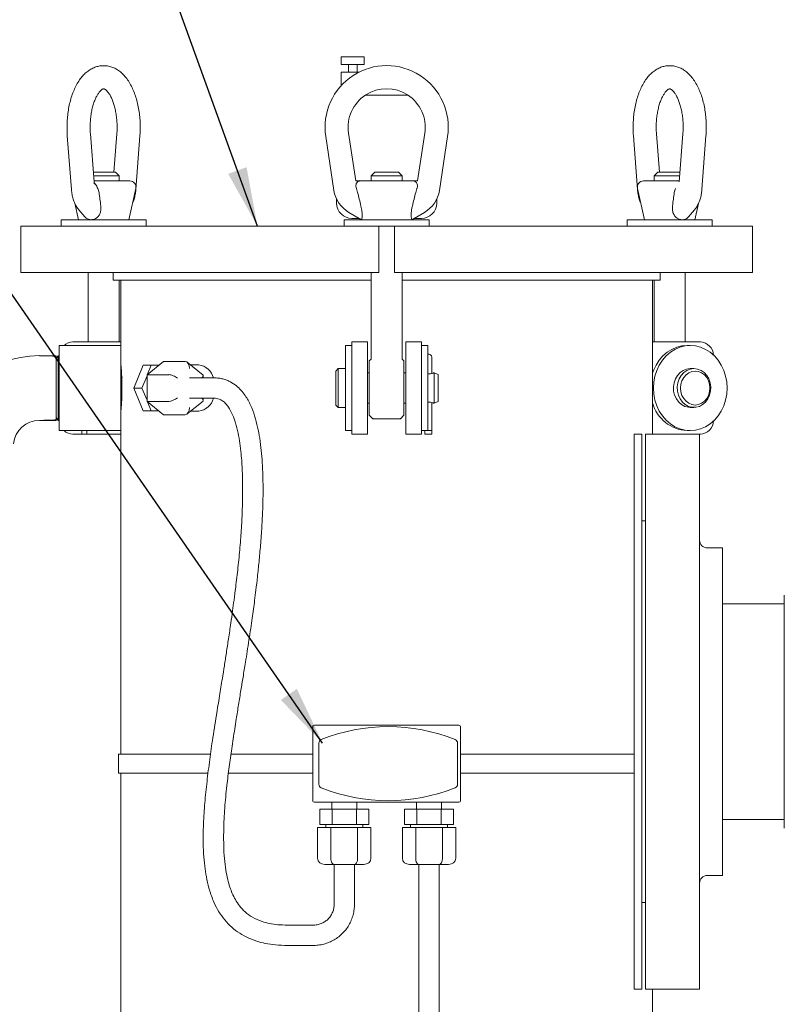
# Model space of a CAD drawing. Units: inches. Extents: x 0.1 to 22.1, y 0.1 to 17.1.
# Drawn here: x 4.8 to 6.3, y 2.9 to 4.9 of the extents above; entities that cross this region are included whole.
import ezdxf

# ---------------------------------------------------------------- set-up
doc = ezdxf.new("R2010")
doc.units = ezdxf.units.IN
doc.header["$MEASUREMENT"] = 0
doc.layers.add('7', color=7, linetype='Continuous', lineweight=15)
doc.styles.add('SLDTEXTSTYLE0', font='TXT', dxfattribs={"width": 0.75})
doc.dimstyles.new('SLDDIMSTYLE0', dxfattribs={"dimtxt": 0.12, "dimasz": 0.12, "dimexe": 0, "dimexo": 0.0625, "dimgap": 0.03, "dimtad": 0, "dimtih": 1, "dimtoh": 1, "dimlfac": 8, "dimrnd": 1e-09, "dimzin": 12, "dimdsep": 46, "dimlunit": 5, "dimtxsty": 'SLDTEXTSTYLE0', "dimsah": 1, "dimcen": 0.09, "dimadec": 0, "dimazin": 0, "dimtfac": 1, "dimtofl": 0, "dimtmove": 0, "dimatfit": 3, "dimfxl": 0, "dimfrac": 2, "dimtolj": 1, "dimtzin": 12, "dimarcsym": 0})
doc.dimstyles.new('SLDDIMSTYLE1', dxfattribs={"dimtxt": 0, "dimasz": 0.12, "dimexe": 0, "dimexo": 0.0625, "dimgap": 0, "dimtad": 0, "dimtih": 1, "dimtoh": 1, "dimdec": 0, "dimrnd": 1e-09, "dimzin": 0, "dimdsep": 46, "dimtxsty": 'Standard', "dimsah": 1, "dimcen": 0.09, "dimadec": 0, "dimazin": 0, "dimtfac": 0.12, "dimtdec": 0, "dimtofl": 0, "dimtmove": 0, "dimatfit": 3, "dimfxl": 0, "dimfrac": 2, "dimtolj": 1, "dimtzin": 0, "dimarcsym": 0})

# ---------------------------------------------------------------- blocks, each defined once
blk = doc.blocks.new('*D7')
at = {"layer": '7'}
for p, q in [((6.9284, 9.2217), (3.1626, 9.2217)), ((3.2876, 9.2217), (3.2876, 5.2684)), ((3.175, 5.2541), (3.175, 5.0923)), ((3.175, 5.2541), (3.1994, 5.2541)), ((3.627, 5.2541), (3.6026, 5.2541)), ((3.627, 5.2541), (3.627, 5.0923)), ((3.175, 5.0923), (3.1994, 5.0923)), ((3.627, 5.0923), (3.6026, 5.0923)), ((3.2876, 1.4717), (3.2876, 5.078)), ((4.3721, 1.4717), (3.1626, 1.4717))]:
    blk.add_line(p, q, dxfattribs=at)
for points in [[(3.2876, 9.2217), (3.2676, 9.1017), (3.3076, 9.1017)], [(3.2876, 1.4717), (3.3076, 1.5917), (3.2676, 1.5917)]]:
    blk.add_solid(points, dxfattribs=at)
at = {"layer": '7', "char_height": 0.12, "attachment_point": 1, "style": 'SLDTEXTSTYLE0'}
for s, insert in [('62"', (2.8996, 5.2327)), ('1575', (3.2237, 5.2327))]:
    blk.add_mtext(s, dxfattribs=dict(at, insert=insert))

msp = doc.modelspace()

# ---------------------------------------------------------------- linework, layer by layer
at = {"color": 7, "linetype": 'Continuous', "lineweight": 15}
for p, q in [((5.4393, 4.7842), (5.4393, 4.7686)), ((5.4393, 4.7842), (5.4627, 4.7842)), ((5.4627, 4.7842), (5.4862, 4.7842)), ((5.4862, 4.7686), (5.4862, 4.7842)), ((5.4393, 4.7686), (5.4627, 4.7686)), ((5.4393, 4.7529), (5.4393, 4.7255)), ((5.4393, 4.7529), (5.4627, 4.7529)), ((5.4539, 4.7686), (5.4539, 4.7529)), ((5.4627, 4.7686), (5.4862, 4.7686)), ((5.4627, 4.7529), (5.4757, 4.7529)), ((5.4716, 4.7529), (5.4716, 4.7686)), ((5.4881, 4.7061), (5.5748, 4.7061)), ((4.884, 4.624), (4.8923, 4.5149)), ((4.9382, 4.5306), (4.9308, 4.6276)), ((4.9845, 4.6276), (4.9785, 4.5498)), ((5.0229, 4.5149), (5.0312, 4.624)), ((5.4245, 4.5131), (5.4079, 4.6223)), ((5.4543, 4.6293), (5.469, 4.5323)), ((5.594, 4.5323), (5.6087, 4.6293)), ((5.6551, 4.6223), (5.6385, 4.5131)), ((6.0318, 4.624), (6.0401, 4.5149)), ((6.0844, 4.5498), (6.0785, 4.6276)), ((6.1322, 4.6276), (6.1248, 4.5306)), ((6.1706, 4.5149), (6.1789, 4.624)), ((4.9367, 4.5498), (4.9457, 4.5498)), ((4.9889, 4.5423), (4.9373, 4.5423)), ((4.938, 4.5323), (5.0107, 4.5323)), ((4.9457, 4.5498), (4.9814, 4.5498)), ((4.9889, 4.5423), (4.9814, 4.5498)), ((4.9889, 4.5323), (4.9889, 4.5423)), ((5.469, 4.5323), (5.4784, 4.5323)), ((5.4784, 4.5323), (5.5846, 4.5323)), ((5.5077, 4.5498), (5.5002, 4.5423)), ((5.5002, 4.5423), (5.5002, 4.5323)), ((5.5627, 4.5423), (5.5002, 4.5423)), ((5.5077, 4.5498), (5.5552, 4.5498)), ((5.5627, 4.5423), (5.5552, 4.5498)), ((5.5627, 4.5323), (5.5627, 4.5423)), ((5.5846, 4.5323), (5.594, 4.5323)), ((6.0523, 4.5323), (6.125, 4.5323)), ((6.0816, 4.5498), (6.0741, 4.5423)), ((6.0741, 4.5423), (6.0741, 4.5323)), ((6.1257, 4.5423), (6.0741, 4.5423)), ((6.0816, 4.5498), (6.1263, 4.5498)), ((4.9485, 4.5089), (4.9459, 4.517)), ((5.0084, 4.4536), (5.0229, 4.517)), ((5.4726, 4.5089), (5.47, 4.517)), ((5.5929, 4.517), (5.5904, 4.5089)), ((6.0401, 4.517), (6.0546, 4.4536)), ((6.1171, 4.517), (6.1145, 4.5089)), ((5.4299, 4.4955), (5.4299, 4.4873)), ((5.6331, 4.4873), (5.6331, 4.4955)), ((4.8992, 4.487), (4.9068, 4.4536)), ((4.9075, 4.4734), (4.9194, 4.4597)), ((6.1436, 4.4597), (6.1554, 4.4734)), ((6.1561, 4.4536), (6.1637, 4.4867)), ((4.8714, 4.4536), (4.8714, 4.4404)), ((4.9145, 4.4536), (4.8714, 4.4536)), ((5.0438, 4.4536), (4.9145, 4.4536)), ((5.0438, 4.4404), (5.0438, 4.4536)), ((5.4453, 4.4536), (5.4453, 4.4404)), ((5.6177, 4.4536), (5.4453, 4.4536)), ((5.4807, 4.4536), (5.455, 4.4684)), ((5.4764, 4.4561), (5.4612, 4.4561)), ((5.6079, 4.4684), (5.5823, 4.4536)), ((5.6018, 4.4561), (5.5866, 4.4561)), ((5.6177, 4.4404), (5.6177, 4.4536)), ((6.0192, 4.4536), (6.0192, 4.4404)), ((6.1915, 4.4536), (6.0192, 4.4536)), ((6.1915, 4.4404), (6.1915, 4.4536)), ((4.7898, 4.4404), (4.7898, 4.3467)), ((4.7898, 4.4404), (4.821, 4.4404)), ((4.821, 4.4404), (4.924, 4.4404)), ((4.924, 4.4404), (5.186, 4.4404)), ((5.186, 4.4404), (5.3147, 4.4404)), ((5.3147, 4.4404), (5.3894, 4.4404)), ((5.3894, 4.4404), (5.5159, 4.4404)), ((5.5159, 4.4404), (5.5159, 4.3467)), ((5.5471, 4.4404), (5.5159, 4.4404)), ((5.5471, 4.4404), (5.6735, 4.4404)), ((5.5471, 4.4404), (5.5471, 4.3467)), ((5.6735, 4.4404), (5.7482, 4.4404)), ((5.7482, 4.4404), (5.8769, 4.4404)), ((5.8769, 4.4404), (6.139, 4.4404)), ((6.139, 4.4404), (6.242, 4.4404)), ((6.242, 4.4404), (6.2732, 4.4404)), ((6.2732, 4.3467), (6.2732, 4.4404)), ((4.7898, 4.3467), (4.821, 4.3467)), ((4.821, 4.3467), (4.924, 4.3467)), ((4.924, 4.3467), (5.186, 4.3467)), ((4.9264, 4.3467), (4.9264, 4.2061)), ((4.9768, 4.3467), (4.9768, 4.3311)), ((5.186, 4.3467), (5.3147, 4.3467)), ((5.3147, 4.3467), (5.3894, 4.3467)), ((5.3894, 4.3467), (5.5159, 4.3467)), ((5.5002, 4.3467), (5.5002, 4.1718)), ((5.5471, 4.3467), (5.6735, 4.3467)), ((5.5627, 4.1718), (5.5627, 4.3467)), ((5.6735, 4.3467), (5.7482, 4.3467)), ((5.7482, 4.3467), (5.8769, 4.3467)), ((5.8769, 4.3467), (6.139, 4.3467)), ((6.0862, 4.3311), (6.0862, 4.3467)), ((6.1366, 4.2061), (6.1366, 4.3467)), ((6.139, 4.3467), (6.242, 4.3467)), ((6.242, 4.3467), (6.2732, 4.3467)), ((4.9768, 4.3311), (5.5002, 4.3311)), ((4.9889, 4.2061), (4.9889, 4.3311)), ((4.9924, 4.3311), (4.9924, 4.1983)), ((5.5627, 4.3311), (6.0862, 4.3311)), ((6.0706, 4.0186), (6.0706, 4.3311)), ((6.0741, 4.3311), (6.0741, 4.2061)), ((4.9924, 4.1983), (4.8674, 4.1983)), ((4.8674, 4.1123), (4.8674, 4.1983)), ((4.8954, 4.2061), (4.9924, 4.2061)), ((4.9225, 4.1985), (4.9159, 4.1985)), ((4.9225, 4.1985), (4.9281, 4.1983)), ((4.9924, 4.1123), (4.9924, 4.1983)), ((5.4612, 4.1985), (5.4481, 4.1985)), ((5.4481, 4.1123), (5.4481, 4.1985)), ((5.4612, 4.2061), (5.4924, 4.2061)), ((5.4612, 4.1748), (5.4612, 4.2061)), ((5.4924, 4.1748), (5.4924, 4.2061)), ((5.5706, 4.2061), (5.6018, 4.2061)), ((5.5706, 4.1748), (5.5706, 4.2061)), ((5.6018, 4.1748), (5.6018, 4.2061)), ((5.6149, 4.1985), (5.6018, 4.1985)), ((5.6149, 4.1123), (5.6149, 4.1985)), ((6.1676, 4.2061), (6.0706, 4.2061)), ((6.1471, 4.1985), (6.1405, 4.1985)), ((4.8653, 4.1779), (4.8617, 4.1717)), ((4.8661, 4.1779), (4.8653, 4.1779)), ((4.8653, 4.1779), (4.8653, 4.0467)), ((4.8674, 4.1757), (4.8661, 4.1779)), ((4.8661, 4.1779), (4.8661, 4.0467)), ((5.4612, 4.1717), (5.4612, 4.1748)), ((5.4924, 4.0498), (5.4924, 4.1748)), ((5.5706, 4.0498), (5.5706, 4.1748)), ((5.6018, 4.1717), (5.6018, 4.1748)), ((5.6229, 4.1617), (5.6229, 4.1748)), ((5.0375, 4.1586), (5.0186, 4.1123)), ((5.0375, 4.1586), (5.0543, 4.1586)), ((5.0787, 4.1664), (5.0456, 4.1394)), ((5.0543, 4.1586), (5.0469, 4.1405)), ((5.0691, 4.1586), (5.0543, 4.1586)), ((5.1229, 4.1664), (5.0787, 4.1664)), ((5.1591, 4.1386), (5.1269, 4.1649)), ((5.1503, 4.1592), (5.1339, 4.1592)), ((5.4612, 4.1123), (5.4612, 4.1717)), ((5.4999, 4.1709), (5.4963, 4.1673)), ((5.4963, 4.0573), (5.4963, 4.1673)), ((5.5666, 4.1673), (5.5631, 4.1709)), ((5.5666, 4.1673), (5.5666, 4.0573)), ((5.6018, 4.1123), (5.6018, 4.1717)), ((5.6229, 4.1571), (5.6229, 4.1617)), ((5.6229, 4.1484), (5.6229, 4.1571)), ((5.0456, 4.1372), (5.0354, 4.1123)), ((5.0456, 4.1394), (5.0456, 4.0853)), ((5.0898, 4.1394), (5.0456, 4.1394)), ((5.181, 4.1329), (5.1318, 4.1329)), ((5.1597, 4.1329), (5.1597, 4.1373)), ((5.4331, 4.1517), (5.4281, 4.1467)), ((5.4281, 4.0779), (5.4281, 4.1467)), ((5.4481, 4.1517), (5.4331, 4.1517)), ((5.4331, 4.0729), (5.4331, 4.1517)), ((5.4963, 4.1433), (5.4924, 4.1433)), ((5.5706, 4.1433), (5.5666, 4.1433)), ((5.6229, 4.1484), (5.6229, 4.1419)), ((5.6356, 4.1398), (5.6277, 4.1433)), ((5.6277, 4.0813), (5.6277, 4.1433)), ((5.6356, 4.0848), (5.6356, 4.1398)), ((6.1546, 4.1517), (6.1471, 4.1517)), ((4.8674, 4.0264), (4.8674, 4.1123)), ((4.9924, 4.0264), (4.9924, 4.1123)), ((5.0186, 4.1123), (5.0375, 4.0661)), ((5.0186, 4.1123), (5.0354, 4.1123)), ((5.0354, 4.1123), (5.0456, 4.0875)), ((5.4481, 4.0261), (5.4481, 4.1123)), ((5.4612, 4.053), (5.4612, 4.1123)), ((5.6018, 4.053), (5.6018, 4.1123)), ((5.6149, 4.0264), (5.6149, 4.1123)), ((5.0456, 4.0853), (5.0787, 4.0582)), ((5.0898, 4.0853), (5.0456, 4.0853)), ((5.0469, 4.0841), (5.0543, 4.0661)), ((5.1269, 4.0597), (5.1591, 4.086)), ((5.1318, 4.0917), (5.181, 4.0917)), ((5.1597, 4.0874), (5.1597, 4.0917)), ((5.4281, 4.0779), (5.4331, 4.0729)), ((5.4331, 4.0729), (5.4481, 4.0729)), ((5.4924, 4.0813), (5.4963, 4.0813)), ((5.5666, 4.0813), (5.5706, 4.0813)), ((5.6229, 4.0828), (5.6229, 4.0261)), ((5.6277, 4.0813), (5.6356, 4.0848)), ((6.1471, 4.0729), (6.1546, 4.0729)), ((4.8617, 4.0529), (4.8653, 4.0467)), ((5.0375, 4.0661), (5.0543, 4.0661)), ((5.0543, 4.0661), (5.0691, 4.0661)), ((5.1229, 4.0582), (5.0787, 4.0582)), ((5.1339, 4.0654), (5.1503, 4.0654)), ((5.4612, 4.0498), (5.4612, 4.053)), ((5.4963, 4.0573), (5.5035, 4.0502)), ((5.5595, 4.0502), (5.5666, 4.0573)), ((5.6018, 4.0498), (5.6018, 4.053)), ((4.8653, 4.0467), (4.8661, 4.0467)), ((4.8661, 4.0467), (4.8674, 4.049)), ((5.4612, 4.0186), (5.4612, 4.0498)), ((5.4924, 4.0186), (5.4924, 4.0498)), ((5.5044, 4.0498), (5.5586, 4.0498)), ((5.5706, 4.0186), (5.5706, 4.0498)), ((5.6018, 4.0186), (5.6018, 4.0498)), ((4.8674, 4.0264), (4.9924, 4.0264)), ((4.9135, 4.0186), (4.8954, 4.0186)), ((4.9085, 4.0264), (4.9085, 4.0261)), ((4.9114, 4.0261), (4.9085, 4.0261)), ((4.9114, 4.0264), (4.9114, 4.0261)), ((4.9135, 4.0261), (4.9114, 4.0261)), ((4.9135, 4.0264), (4.9135, 4.0186)), ((4.9135, 4.0186), (4.9233, 4.0186)), ((4.9233, 4.0186), (4.9233, 4.0264)), ((4.9281, 4.0264), (4.9233, 4.0261)), ((4.9924, 4.0186), (4.9233, 4.0186)), ((4.9924, 4.0264), (4.9924, 3.3701)), ((5.4481, 4.0261), (5.4612, 4.0261)), ((5.4612, 4.0186), (5.4924, 4.0186)), ((5.5706, 4.0186), (5.6018, 4.0186)), ((5.6018, 4.0261), (5.6092, 4.0261)), ((5.6092, 4.0261), (5.6092, 4.0261)), ((5.6229, 4.0261), (5.6092, 4.0261)), ((5.6092, 4.0261), (5.6092, 4.0186)), ((5.6092, 4.0186), (5.6229, 4.0186)), ((5.6229, 4.0261), (5.6229, 4.0186)), ((6.0487, 4.0186), (6.0331, 4.0186)), ((6.0331, 3.4561), (6.0331, 4.0186)), ((6.0487, 3.4561), (6.0487, 4.0186)), ((6.1659, 4.0186), (6.0565, 4.0186)), ((6.0565, 3.4561), (6.0565, 4.0186)), ((6.1405, 4.0261), (6.1471, 4.0261)), ((6.1659, 4.0186), (6.1676, 4.0186)), ((6.1659, 3.4561), (6.1659, 4.0186)), ((6.0565, 3.8428), (6.0487, 3.8428)), ((6.2127, 3.7881), (6.1815, 3.7881)), ((6.2127, 3.7881), (6.2127, 3.124)), ((6.3377, 3.6748), (6.2127, 3.6748)), ((6.3377, 3.4561), (6.3377, 3.692)), ((6.0331, 2.8936), (6.0331, 3.4561)), ((6.0487, 2.8936), (6.0487, 3.4561)), ((6.0565, 2.8936), (6.0565, 3.4561)), ((6.1659, 2.8936), (6.1659, 3.4561)), ((6.3377, 3.2201), (6.3377, 3.4561)), ((5.3815, 3.2762), (5.3815, 3.425)), ((5.3852, 3.4287), (5.6777, 3.4287)), ((5.6815, 3.425), (5.6815, 3.2762)), ((5.394, 3.3088), (5.394, 3.3924)), ((5.6752, 3.3924), (5.6752, 3.3088)), ((4.9877, 3.3701), (4.9877, 3.3311)), ((4.9877, 3.3701), (5.1739, 3.3701)), ((5.2157, 3.3701), (5.3815, 3.3701)), ((5.6815, 3.3701), (6.0331, 3.3701)), ((4.9877, 3.3311), (5.169, 3.3311)), ((4.9924, 3.3311), (4.9924, 2.1983)), ((5.2105, 3.3311), (5.3815, 3.3311)), ((5.6815, 3.3311), (6.0331, 3.3311)), ((5.6777, 3.2725), (5.3852, 3.2725)), ((5.3959, 3.2275), (5.3959, 3.2587)), ((5.4207, 3.2587), (5.3959, 3.2587)), ((5.4202, 3.2725), (5.4202, 3.2587)), ((5.4207, 3.2275), (5.4207, 3.2587)), ((5.4704, 3.2587), (5.4207, 3.2587)), ((5.4704, 3.2275), (5.4704, 3.2587)), ((5.4952, 3.2587), (5.4704, 3.2587)), ((5.4709, 3.2587), (5.4709, 3.2725)), ((5.4952, 3.2275), (5.4952, 3.2587)), ((5.5678, 3.2275), (5.5678, 3.2587)), ((5.5926, 3.2587), (5.5678, 3.2587)), ((5.5921, 3.2725), (5.5921, 3.2587)), ((5.5926, 3.2275), (5.5926, 3.2587)), ((5.6422, 3.2587), (5.5926, 3.2587)), ((5.6422, 3.2275), (5.6422, 3.2587)), ((5.667, 3.2587), (5.6422, 3.2587)), ((5.6427, 3.2587), (5.6427, 3.2725)), ((5.667, 3.2275), (5.667, 3.2587)), ((6.2127, 3.2373), (6.3377, 3.2373)), ((5.3914, 3.1587), (5.3914, 3.2212)), ((5.4185, 3.2212), (5.3914, 3.2212)), ((5.4207, 3.2275), (5.3959, 3.2275)), ((5.4081, 3.2275), (5.4081, 3.2212)), ((5.4185, 3.1587), (5.4185, 3.2212)), ((5.4726, 3.2212), (5.4185, 3.2212)), ((5.4704, 3.2275), (5.4207, 3.2275)), ((5.4952, 3.2275), (5.4704, 3.2275)), ((5.4726, 3.1587), (5.4726, 3.2212)), ((5.4997, 3.2212), (5.4726, 3.2212)), ((5.4831, 3.2212), (5.4831, 3.2275)), ((5.4997, 3.1587), (5.4997, 3.2212)), ((5.5633, 3.1587), (5.5633, 3.2212)), ((5.5904, 3.2212), (5.5633, 3.2212)), ((5.5926, 3.2275), (5.5678, 3.2275)), ((5.5799, 3.2275), (5.5799, 3.2212)), ((5.5904, 3.1587), (5.5904, 3.2212)), ((5.6445, 3.2212), (5.5904, 3.2212)), ((5.6422, 3.2275), (5.5926, 3.2275)), ((5.667, 3.2275), (5.6422, 3.2275)), ((5.6445, 3.1587), (5.6445, 3.2212)), ((5.6716, 3.2212), (5.6445, 3.2212)), ((5.6549, 3.2212), (5.6549, 3.2275)), ((5.6716, 3.1587), (5.6716, 3.2212)), ((5.4257, 3.1462), (5.4059, 3.1462)), ((5.4249, 3.1462), (5.4249, 3.0652)), ((5.4654, 3.1462), (5.4257, 3.1462)), ((5.4852, 3.1462), (5.4654, 3.1462)), ((5.4662, 3.0652), (5.4662, 3.1462)), ((5.5976, 3.1462), (5.5777, 3.1462)), ((5.5968, 3.1462), (5.5968, 2.591)), ((5.6373, 3.1462), (5.5976, 3.1462)), ((5.6571, 3.1462), (5.6373, 3.1462)), ((5.6381, 2.591), (5.6381, 3.1462)), ((6.1815, 3.124), (6.2127, 3.124)), ((6.0487, 3.0694), (6.0565, 3.0694)), ((5.3831, 3.0233), (5.3302, 3.0233)), ((5.3302, 2.9821), (5.3831, 2.9821)), ((6.0331, 2.8936), (6.0487, 2.8936)), ((6.0565, 2.8936), (6.1659, 2.8936)), ((6.0706, 2.0829), (6.0706, 2.8936))]:
    msp.add_line(p, q, dxfattribs=at)
at = {"color": 7, "linetype": 'Continuous', "lineweight": 15, "flags": 128}
for points in [[(4.9102, 4.1983), (4.9159, 4.1985), (4.9216, 4.1983)], [(6.1405, 4.1985), (6.1299, 4.1976), (6.1195, 4.195), (6.1095, 4.1907), (6.1002, 4.1848), (6.0916, 4.1775), (6.0841, 4.1688), (6.0777, 4.1589), (6.0726, 4.1481), (6.0705, 4.1423)], [(6.2217, 4.1123), (6.221, 4.1246), (6.2187, 4.1366), (6.215, 4.1481), (6.2099, 4.1589), (6.2035, 4.1688), (6.196, 4.1775), (6.1874, 4.1848), (6.1781, 4.1907), (6.1681, 4.195), (6.1577, 4.1976), (6.1471, 4.1985), (6.1365, 4.1976), (6.126, 4.195), (6.1161, 4.1907), (6.1067, 4.1848), (6.0982, 4.1775), (6.0907, 4.1688), (6.0843, 4.1589), (6.0792, 4.1481), (6.0755, 4.1366), (6.0732, 4.1246), (6.0724, 4.1123), (6.0732, 4.1001), (6.0755, 4.088), (6.0792, 4.0765), (6.0843, 4.0657), (6.0907, 4.0559), (6.0982, 4.0472), (6.1067, 4.0398), (6.1161, 4.0339), (6.126, 4.0296), (6.1365, 4.027), (6.1471, 4.0261), (6.1577, 4.027), (6.1681, 4.0296), (6.1781, 4.0339), (6.1874, 4.0398), (6.196, 4.0472), (6.2035, 4.0559), (6.2099, 4.0657), (6.215, 4.0765), (6.2187, 4.088), (6.221, 4.1001), (6.2217, 4.1123)], [(4.8666, 4.1771), (4.867, 4.1775), (4.8674, 4.1779)], [(4.9923, 4.1428), (4.9941, 4.1366), (4.9949, 4.1331)], [(6.1471, 4.1517), (6.1397, 4.1508), (6.1328, 4.1481), (6.1264, 4.1437), (6.1211, 4.1378), (6.1169, 4.1308), (6.1142, 4.1229), (6.113, 4.1145), (6.1134, 4.106), (6.1154, 4.0977), (6.1189, 4.0902), (6.1236, 4.0837), (6.1295, 4.0786), (6.1362, 4.075), (6.1434, 4.0732), (6.1471, 4.0729)], [(6.1546, 4.1517), (6.1472, 4.1508), (6.1403, 4.1481), (6.1339, 4.1437), (6.1286, 4.1378), (6.1244, 4.1308), (6.1217, 4.1229), (6.1205, 4.1145), (6.1209, 4.106), (6.1229, 4.0977), (6.1264, 4.0902), (6.1311, 4.0837), (6.137, 4.0786), (6.1437, 4.075), (6.1509, 4.0732), (6.1583, 4.0732), (6.1655, 4.075), (6.1722, 4.0786), (6.178, 4.0837), (6.1828, 4.0902), (6.1863, 4.0977), (6.1882, 4.106), (6.1886, 4.1145), (6.1874, 4.1229), (6.1847, 4.1308), (6.1806, 4.1378), (6.1752, 4.1437), (6.1689, 4.1481), (6.1619, 4.1508), (6.1546, 4.1517)], [(6.1571, 4.1467), (6.1505, 4.1458), (6.1442, 4.1433), (6.1385, 4.1392), (6.1338, 4.1338), (6.1303, 4.1272), (6.1281, 4.12), (6.1273, 4.1123), (6.1281, 4.1047), (6.1303, 4.0974), (6.1338, 4.0909), (6.1385, 4.0854), (6.1442, 4.0814), (6.1505, 4.0788), (6.1571, 4.0779), (6.1637, 4.0788), (6.17, 4.0814), (6.1756, 4.0854), (6.1804, 4.0909), (6.1839, 4.0974), (6.1861, 4.1047), (6.1868, 4.1123), (6.1861, 4.12), (6.1839, 4.1272), (6.1804, 4.1338), (6.1756, 4.1392), (6.17, 4.1433), (6.1637, 4.1458), (6.1571, 4.1467)], [(4.9944, 4.0895), (4.9941, 4.088), (4.9923, 4.0818)], [(4.8674, 4.0468), (4.867, 4.0472), (4.8666, 4.0476)]]:
    msp.add_lwpolyline(points, dxfattribs=at)
at = {"color": 7, "linetype": 'Continuous', "lineweight": 15}
for centre, radius, start, end in [((5.5315, 4.6411), 0.125, 351.3616, 188.6384), ((5.5315, 4.6411), 0.0781, 351.3616, 188.6384), ((5.0107, 4.5198), 0.0125, 347.1466, 90), ((6.0523, 4.5198), 0.0125, 90, 192.8534), ((5.4863, 4.5225), 0.0625, 188.6384, 240), ((5.5767, 4.5225), 0.0625, 300, 351.3616), ((5.4612, 4.4873), 0.0312, 180, 270), ((5.6018, 4.4873), 0.0312, 270, 0), ((4.8957, 4.1809), 0.0252, 90.7834, 136.3734), ((6.1655, 4.1772), 0.0289, 3.4717, 85.9399), ((4.8276, 3.9596), 0.2184, 90, 169.5455), ((5.6161, 4.1742), 0.00688, 5.2159, 99.418), ((5.1463, 4.1246), 0.0348, 13.8095, 83.371), ((5.1463, 4.1), 0.0348, 276.6283, 346.1909), ((6.144, 4.1022), 0.0761, 195.1536, 267.3447), ((4.8276, 3.9934), 0.0533, 90, 173.7351), ((5.5044, 4.0511), 0.00125, 225, 270), ((5.5586, 4.0511), 0.00125, 270, 315), ((6.1655, 4.0474), 0.0289, 274.0597, 356.5284), ((4.8957, 4.0438), 0.0252, 223.6268, 269.2171), ((6.1815, 3.8037), 0.0156, 180, 270), ((5.3852, 3.425), 0.00375, 90, 180), ((5.5346, 3.0602), 0.3655, 68.1675, 111.8325), ((5.6777, 3.425), 0.00375, 0, 90), ((5.4015, 3.3924), 0.0075, 111.8325, 180), ((5.6677, 3.3924), 0.0075, 0, 68.1675), ((5.4015, 3.3088), 0.0075, 180, 248.1675), ((5.5346, 3.6411), 0.3655, 248.1675, 291.8325), ((5.6677, 3.3088), 0.0075, 291.8325, 0), ((5.3852, 3.2762), 0.00375, 180, 270), ((5.6777, 3.2762), 0.00375, 270, 0), ((6.1815, 3.1084), 0.0156, 90, 180)]:
    msp.add_arc(centre, radius, start, end, dxfattribs=at)
for centre, major_axis, ratio, start_param, end_param in [((5.1229, 4.152), (0, 0.0144), 0.612372, 4.712389, 6.283185), ((5.0986, 4.1322), (0.0123, -0.0059), 0.341999, 0.946273, 2.51707), ((5.1472, 4.1322), (0.0123, 0.0059), 0.341999, 5.445006, 6.444061), ((5.0986, 4.0925), (0.0123, 0.0059), 0.341999, 3.766116, 5.336912), ((5.1472, 4.0925), (0.0123, -0.0059), 0.341999, 6.12231, 7.121365), ((5.1229, 4.0726), (0, 0.0144), 0.612372, 3.141593, 4.712389), ((5.4059, 3.1587), (-0.0144, 0), 0.866025, 0, 1.570796), ((5.4257, 3.1587), (0, 0.0125), 0.57735, 1.570796, 3.141593), ((5.4654, 3.1587), (0, 0.0125), 0.57735, 3.141593, 4.712389), ((5.4852, 3.1587), (0.0144, 0), 0.866025, 4.712389, 6.283185), ((5.5777, 3.1587), (-0.0144, 0), 0.866025, 0, 1.570796), ((5.5976, 3.1587), (0, 0.0125), 0.57735, 1.570796, 3.141593), ((5.6373, 3.1587), (0, 0.0125), 0.57735, 3.141593, 4.712389), ((5.6571, 3.1587), (0.0144, 0), 0.866025, 4.712389, 6.283185)]:
    msp.add_ellipse(centre, major_axis=major_axis, ratio=ratio, start_param=start_param, end_param=end_param, dxfattribs=at)
for points, knots in [([(4.9579, 4.7659), (4.9567, 4.7659), (4.9526, 4.7661), (4.9457, 4.7648), (4.9374, 4.762), (4.9296, 4.7578), (4.9221, 4.7523), (4.9151, 4.7454), (4.9086, 4.7371), (4.9027, 4.7274), (4.8974, 4.7166), (4.893, 4.7049), (4.8893, 4.6923), (4.8866, 4.6793), (4.8846, 4.6658), (4.8835, 4.6521), (4.8832, 4.6381), (4.8838, 4.6288), (4.884, 4.624)], [0, 0, 0, 0, 0.023358, 0.080488, 0.137436, 0.195369, 0.255357, 0.318147, 0.38388, 0.451911, 0.521112, 0.590349, 0.659161, 0.727484, 0.795395, 0.86302, 0.930501, 1, 1, 1, 1]), ([(5.0312, 4.624), (5.0314, 4.6265), (5.0318, 4.6335), (5.0319, 4.6452), (5.0313, 4.659), (5.0298, 4.6726), (5.0274, 4.6858), (5.0242, 4.6986), (5.0202, 4.7107), (5.0153, 4.7222), (5.0095, 4.7327), (5.0029, 4.7422), (4.9956, 4.7501), (4.988, 4.7563), (4.9803, 4.7609), (4.972, 4.7641), (4.9645, 4.7659), (4.9596, 4.7659), (4.9579, 4.7659)], [0, 0, 0, 0, 0.0360891, 0.1037596, 0.171463, 0.2392845, 0.3073648, 0.3758645, 0.4449542, 0.5147964, 0.585486, 0.6569024, 0.7281302, 0.7895186, 0.8481219, 0.9044998, 0.9650269, 1, 1, 1, 1]), ([(6.1056, 4.7659), (6.1044, 4.7659), (6.1003, 4.7661), (6.0934, 4.7648), (6.0851, 4.762), (6.0773, 4.7578), (6.0699, 4.7523), (6.0628, 4.7454), (6.0563, 4.7371), (6.0504, 4.7274), (6.0452, 4.7166), (6.0407, 4.7049), (6.0371, 4.6923), (6.0343, 4.6793), (6.0324, 4.6658), (6.0313, 4.6521), (6.031, 4.6381), (6.0315, 4.6288), (6.0318, 4.624)], [0, 0, 0, 0, 0.023357, 0.080487, 0.137435, 0.195369, 0.255357, 0.318147, 0.38388, 0.451911, 0.521112, 0.590349, 0.659161, 0.727484, 0.795395, 0.86302, 0.930501, 1, 1, 1, 1]), ([(6.1789, 4.624), (6.1791, 4.6265), (6.1796, 4.6335), (6.1797, 4.6452), (6.179, 4.659), (6.1775, 4.6726), (6.1751, 4.6858), (6.172, 4.6986), (6.1679, 4.7107), (6.163, 4.7222), (6.1573, 4.7327), (6.1506, 4.7422), (6.1433, 4.7501), (6.1357, 4.7563), (6.128, 4.7609), (6.1197, 4.7641), (6.1122, 4.7659), (6.1074, 4.7659), (6.1056, 4.7659)], [0, 0, 0, 0, 0.036089, 0.10376, 0.171463, 0.239284, 0.307365, 0.375864, 0.444954, 0.514796, 0.585486, 0.656902, 0.72813, 0.789518, 0.848122, 0.9045, 0.965027, 1, 1, 1, 1]), ([(4.9308, 4.6276), (4.9307, 4.6295), (4.9303, 4.6352), (4.9302, 4.6446), (4.9308, 4.6559), (4.932, 4.6668), (4.9339, 4.6771), (4.9364, 4.6867), (4.9394, 4.6953), (4.9427, 4.7026), (4.9461, 4.7087), (4.9495, 4.7133), (4.9525, 4.7165), (4.955, 4.7183), (4.9567, 4.7191), (4.9573, 4.7192), (4.9576, 4.7192), (4.9577, 4.7192)], [0, 0, 0, 0, 0.038424, 0.112554, 0.186754, 0.260764, 0.334348, 0.40728, 0.479325, 0.550258, 0.61992, 0.688318, 0.755829, 0.823438, 0.892804, 0.968407, 1, 1, 1, 1]), ([(4.9577, 4.7192), (4.9578, 4.7192), (4.9581, 4.7192), (4.9592, 4.7188), (4.9612, 4.7176), (4.9641, 4.7152), (4.9674, 4.7113), (4.9708, 4.706), (4.9741, 4.6995), (4.9772, 4.6917), (4.9799, 4.6828), (4.9821, 4.673), (4.9838, 4.6625), (4.9848, 4.6515), (4.9851, 4.6405), (4.9848, 4.6325), (4.9845, 4.6283), (4.9845, 4.6276)], [0, 0, 0, 0, 0.064084, 0.1356431, 0.2028607, 0.2741723, 0.3425342, 0.4107732, 0.4797892, 0.5500226, 0.6214844, 0.6940062, 0.7673642, 0.8413163, 0.9156276, 0.9861581, 1, 1, 1, 1]), ([(6.0785, 4.6276), (6.0784, 4.6295), (6.078, 4.6352), (6.0779, 4.6446), (6.0785, 4.6559), (6.0798, 4.6668), (6.0817, 4.6771), (6.0842, 4.6867), (6.0871, 4.6953), (6.0904, 4.7026), (6.0938, 4.7087), (6.0972, 4.7133), (6.1003, 4.7165), (6.1028, 4.7183), (6.1045, 4.7191), (6.105, 4.7192), (6.1053, 4.7192), (6.1054, 4.7192)], [0, 0, 0, 0, 0.0384236, 0.1125544, 0.1867541, 0.2607642, 0.3343475, 0.4072802, 0.4793247, 0.5502575, 0.6199193, 0.6883177, 0.7558292, 0.8234376, 0.8928038, 0.9684075, 1, 1, 1, 1]), ([(6.1054, 4.7192), (6.1055, 4.7192), (6.1058, 4.7192), (6.1069, 4.7188), (6.109, 4.7176), (6.1118, 4.7152), (6.1151, 4.7113), (6.1185, 4.706), (6.1218, 4.6995), (6.1249, 4.6917), (6.1276, 4.6828), (6.1299, 4.673), (6.1315, 4.6625), (6.1325, 4.6515), (6.1328, 4.6405), (6.1325, 4.6325), (6.1322, 4.6283), (6.1322, 4.6276)], [0, 0, 0, 0, 0.064084, 0.135643, 0.202861, 0.274172, 0.342534, 0.410773, 0.479789, 0.550023, 0.621484, 0.694006, 0.767364, 0.841316, 0.915628, 0.986158, 1, 1, 1, 1]), ([(5.47, 4.517), (5.4696, 4.5185), (5.4688, 4.5214), (5.4692, 4.5254), (5.4708, 4.5292), (5.474, 4.5318), (5.4769, 4.5323), (5.4784, 4.5323), (5.4784, 4.5323)], [0, 0, 0, 0, 0.15898, 0.317542, 0.492256, 0.749011, 0.997791, 1, 1, 1, 1]), ([(5.5846, 4.5323), (5.5846, 4.5323), (5.5867, 4.5323), (5.5899, 4.5314), (5.593, 4.5279), (5.5941, 4.5235), (5.5938, 4.5196), (5.5931, 4.5175), (5.5929, 4.517)], [0, 0, 0, 0, 0.002212, 0.34393, 0.573023, 0.761713, 0.951511, 1, 1, 1, 1]), ([(4.8923, 4.5149), (4.8925, 4.5131), (4.893, 4.5081), (4.8945, 4.5), (4.8972, 4.4908), (4.901, 4.4826), (4.9046, 4.4768), (4.9069, 4.4741), (4.9075, 4.4734)], [0, 0, 0, 0, 0.110412, 0.315142, 0.524533, 0.741378, 0.934707, 1, 1, 1, 1]), ([(4.939, 4.5262), (4.939, 4.5263), (4.9389, 4.5264), (4.9386, 4.5276), (4.9383, 4.529), (4.9382, 4.5301), (4.9382, 4.5306)], [0, 0, 0, 0, 0.287157, 0.545459, 0.808867, 1, 1, 1, 1]), ([(4.9459, 4.517), (4.9452, 4.5185), (4.9437, 4.5214), (4.9411, 4.5255), (4.9394, 4.5274), (4.9385, 4.5284)], [0, 0, 0, 0, 0.326247, 0.651631, 1, 1, 1, 1]), ([(5.016, 4.4867), (5.0169, 4.4888), (5.019, 4.4937), (5.0212, 4.5021), (5.0224, 4.5095), (5.0228, 4.5138), (5.0229, 4.5149)], [0, 0, 0, 0, 0.248452, 0.574295, 0.897032, 1, 1, 1, 1]), ([(6.0401, 4.5149), (6.0402, 4.5131), (6.0407, 4.5081), (6.0423, 4.5), (6.0444, 4.4924), (6.0463, 4.4883), (6.0469, 4.487)], [0, 0, 0, 0, 0.176391, 0.50346, 0.837976, 1, 1, 1, 1]), ([(6.1554, 4.4734), (6.1566, 4.4747), (6.1594, 4.4783), (6.1631, 4.4848), (6.1665, 4.493), (6.169, 4.5021), (6.1702, 4.5095), (6.1706, 4.5138), (6.1706, 4.5149)], [0, 0, 0, 0, 0.127598, 0.321678, 0.523967, 0.730356, 0.934779, 1, 1, 1, 1]), ([(4.9519, 4.4814), (4.9513, 4.486), (4.9501, 4.4952), (4.949, 4.5044), (4.9485, 4.5089)], [0, 0, 0, 0, 0.507727, 1, 1, 1, 1]), ([(5.4726, 4.5089), (5.4737, 4.5044), (5.4759, 4.4952), (5.4782, 4.486), (5.4794, 4.4814)], [0, 0, 0, 0, 0.4922727, 1, 1, 1, 1]), ([(5.5836, 4.4814), (5.5848, 4.486), (5.587, 4.4952), (5.5893, 4.5044), (5.5904, 4.5089)], [0, 0, 0, 0, 0.507727, 1, 1, 1, 1]), ([(6.1145, 4.5089), (6.114, 4.5044), (6.1128, 4.4952), (6.1117, 4.486), (6.1111, 4.4814)], [0, 0, 0, 0, 0.492273, 1, 1, 1, 1]), ([(4.9322, 4.4536), (4.9344, 4.4538), (4.9388, 4.4543), (4.9449, 4.458), (4.9494, 4.4636), (4.9523, 4.4716), (4.9523, 4.4778), (4.9519, 4.4814), (4.9519, 4.4814)], [0, 0, 0, 0, 0.182433, 0.364975, 0.545292, 0.72789, 0.998482, 1, 1, 1, 1]), ([(5.4807, 4.4536), (5.4808, 4.4538), (5.4809, 4.4543), (5.4816, 4.458), (5.4819, 4.4636), (5.4815, 4.4716), (5.4803, 4.4778), (5.4794, 4.4814), (5.4794, 4.4814)], [0, 0, 0, 0, 0.182432, 0.364974, 0.545291, 0.72789, 0.998482, 1, 1, 1, 1]), ([(5.5836, 4.4814), (5.5831, 4.4791), (5.5819, 4.474), (5.581, 4.4661), (5.5813, 4.4591), (5.582, 4.4548), (5.5823, 4.4536), (5.5823, 4.4536), (5.5823, 4.4536)], [0, 0, 0, 0, 0.169459, 0.38513, 0.602389, 0.790738, 0.970662, 1, 1, 1, 1]), ([(6.1111, 4.4814), (6.1109, 4.4791), (6.1106, 4.474), (6.1123, 4.4661), (6.1168, 4.4591), (6.1231, 4.4548), (6.1279, 4.4536), (6.1304, 4.4536), (6.1307, 4.4536)], [0, 0, 0, 0, 0.169459, 0.38513, 0.602389, 0.790738, 0.970662, 1, 1, 1, 1]), ([(4.9195, 4.4597), (4.9196, 4.4596), (4.921, 4.4573), (4.925, 4.4549), (4.9294, 4.4536), (4.9319, 4.4536), (4.9322, 4.4536)], [0, 0, 0, 0, 0.038315, 0.493871, 0.929045, 1, 1, 1, 1]), ([(6.1307, 4.4536), (6.1329, 4.4538), (6.1371, 4.4544), (6.1414, 4.4569), (6.1431, 4.4593), (6.1435, 4.4598)], [0, 0, 0, 0, 0.440748, 0.881761, 1, 1, 1, 1]), ([(4.8617, 4.1779), (4.858, 4.1779), (4.8504, 4.1779), (4.8389, 4.1778), (4.8312, 4.1779), (4.8276, 4.1779)], [0, 0, 0, 0, 0.323001, 0.676606, 1, 1, 1, 1]), ([(4.8276, 4.1779), (4.8306, 4.1779), (4.837, 4.1778), (4.8484, 4.1773), (4.8567, 4.1772), (4.8617, 4.1771)], [0, 0, 0, 0, 0.266648, 0.564458, 1, 1, 1, 1]), ([(4.8617, 4.1771), (4.8617, 4.1763), (4.8617, 4.1747), (4.8617, 4.1702), (4.8617, 4.164), (4.8617, 4.1565), (4.8617, 4.1476), (4.8617, 4.1376), (4.8617, 4.1267), (4.8617, 4.119), (4.8617, 4.1151)], [0, 0, 0, 0, 0.123657, 0.247315, 0.370838, 0.494363, 0.617886, 0.74141, 0.870704, 1, 1, 1, 1]), ([(4.9924, 4.1631), (4.9924, 4.1631), (4.9924, 4.1631), (4.9926, 4.1611), (4.9933, 4.1527), (4.9942, 4.1397), (4.9947, 4.1255), (4.9949, 4.1104), (4.9946, 4.0952), (4.9939, 4.0801), (4.9931, 4.0686), (4.9925, 4.0624), (4.9925, 4.0618), (4.9924, 4.0615)], [0, 0, 0, 0, 0.001208, 0.10812, 0.215023, 0.322334, 0.429839, 0.500004, 0.607026, 0.714036, 0.821344, 0.928849, 1, 1, 1, 1]), ([(5.5002, 4.1718), (5.5002, 4.1717), (5.5002, 4.1715), (5.5002, 4.1713), (5.5, 4.171), (5.4999, 4.1709), (5.4999, 4.1709)], [0, 0, 0, 0, 0.197908, 0.539165, 0.827643, 1, 1, 1, 1]), ([(5.5631, 4.1709), (5.5631, 4.1709), (5.5629, 4.171), (5.5628, 4.1713), (5.5628, 4.1716), (5.5627, 4.1718)], [0, 0, 0, 0, 0.105258, 0.512421, 1, 1, 1, 1]), ([(5.3302, 3.0233), (5.3238, 3.0235), (5.3117, 3.0237), (5.2945, 3.0263), (5.2771, 3.0307), (5.26, 3.0381), (5.2446, 3.0492), (5.2331, 3.0617), (5.2247, 3.0746), (5.2183, 3.0874), (5.2132, 3.101), (5.2087, 3.1168), (5.2049, 3.1361), (5.2022, 3.1591), (5.2009, 3.1856), (5.2009, 3.2126), (5.2018, 3.238), (5.2032, 3.2609), (5.2051, 3.2833), (5.2073, 3.3048), (5.2097, 3.3252), (5.2122, 3.344), (5.2148, 3.3626), (5.2175, 3.3816), (5.2214, 3.4077), (5.226, 3.4375), (5.2312, 3.4704), (5.2358, 3.4987), (5.2405, 3.5273), (5.2448, 3.5534), (5.2488, 3.5786), (5.2524, 3.6014), (5.2558, 3.6239), (5.2589, 3.6448), (5.2615, 3.6638), (5.264, 3.6828), (5.2667, 3.7046), (5.2697, 3.7306), (5.2729, 3.7611), (5.2759, 3.795), (5.2785, 3.8304), (5.2803, 3.8665), (5.281, 3.9008), (5.2807, 3.9326), (5.2794, 3.9604), (5.2773, 3.9858), (5.2744, 4.0095), (5.27, 4.0331), (5.2642, 4.0557), (5.2574, 4.0739), (5.2506, 4.0876), (5.2443, 4.0979), (5.2365, 4.1079), (5.2265, 4.1175), (5.2166, 4.124), (5.2073, 4.1283), (5.1993, 4.1309), (5.1903, 4.1327), (5.1842, 4.1328), (5.181, 4.1329)], [0, 0, 0, 0, 0.015311, 0.028871, 0.041343, 0.058083, 0.073136, 0.086501, 0.09875, 0.109937, 0.120761, 0.133741, 0.149377, 0.168068, 0.189054, 0.212969, 0.232711, 0.249889, 0.267757, 0.286375, 0.30155, 0.31675, 0.331673, 0.346444, 0.362522, 0.39468, 0.418474, 0.442096, 0.463233, 0.487779, 0.505547, 0.524259, 0.543262, 0.560232, 0.574952, 0.589502, 0.606566, 0.628268, 0.653056, 0.680932, 0.71124, 0.739942, 0.769436, 0.795515, 0.818205, 0.837879, 0.858393, 0.87677, 0.895761, 0.914119, 0.923082, 0.932106, 0.943314, 0.953856, 0.966488, 0.973714, 0.981717, 0.99025, 1, 1, 1, 1]), ([(5.6274, 4.1433), (5.6272, 4.1432), (5.6268, 4.1431), (5.6243, 4.1421), (5.6212, 4.1413), (5.6183, 4.141), (5.6164, 4.1409), (5.6153, 4.1409), (5.6149, 4.1409)], [0, 0, 0, 0, 0.241666, 0.479873, 0.712379, 0.828675, 0.941721, 1, 1, 1, 1]), ([(4.8617, 4.1095), (4.8617, 4.11), (4.8617, 4.1111), (4.8617, 4.113), (4.8617, 4.1143), (4.8617, 4.1151)], [0, 0, 0, 0, 0.279245, 0.558495, 1, 1, 1, 1]), ([(4.8617, 4.1095), (4.8617, 4.1058), (4.8617, 4.0985), (4.8617, 4.0878), (4.8617, 4.0779), (4.8617, 4.069), (4.8617, 4.0612), (4.8617, 4.0549), (4.8617, 4.05), (4.8617, 4.0484), (4.8617, 4.0476)], [0, 0, 0, 0, 0.1236565, 0.2473143, 0.370838, 0.4943619, 0.6178854, 0.7414112, 0.8707048, 1, 1, 1, 1]), ([(5.181, 4.0917), (5.1829, 4.0916), (5.1865, 4.0915), (5.1926, 4.0899), (5.1988, 4.0868), (5.2053, 4.0809), (5.2125, 4.0717), (5.2193, 4.0584), (5.2256, 4.0404), (5.2304, 4.0211), (5.234, 4.0002), (5.2371, 3.9745), (5.2391, 3.9428), (5.2397, 3.9055), (5.239, 3.8672), (5.2371, 3.8283), (5.2341, 3.7888), (5.2302, 3.7487), (5.226, 3.7131), (5.2222, 3.6839), (5.2189, 3.6595), (5.2152, 3.6334), (5.211, 3.6049), (5.2066, 3.5762), (5.2025, 3.5492), (5.1978, 3.5201), (5.1924, 3.4867), (5.1855, 3.4447), (5.1784, 3.3999), (5.1719, 3.3531), (5.1665, 3.3095), (5.1621, 3.2661), (5.1597, 3.2285), (5.1592, 3.1958), (5.16, 3.1691), (5.1622, 3.1441), (5.1657, 3.1208), (5.171, 3.0972), (5.1786, 3.0748), (5.1884, 3.0546), (5.1996, 3.0375), (5.2132, 3.0222), (5.2291, 3.0092), (5.2473, 2.9984), (5.2663, 2.9909), (5.2862, 2.9858), (5.3071, 2.9827), (5.3222, 2.9823), (5.3302, 2.9821)], [0, 0, 0, 0, 0.007977, 0.014518, 0.024698, 0.032902, 0.040261, 0.054525, 0.068245, 0.085406, 0.102141, 0.119427, 0.148043, 0.179489, 0.211148, 0.242604, 0.275078, 0.308364, 0.34054, 0.361597, 0.379091, 0.399652, 0.424824, 0.448012, 0.469089, 0.489855, 0.518264, 0.549558, 0.591129, 0.626077, 0.661686, 0.69572, 0.729779, 0.751305, 0.773583, 0.79348, 0.810952, 0.829858, 0.851096, 0.867261, 0.883483, 0.899718, 0.915853, 0.932094, 0.950014, 0.964183, 0.980883, 1, 1, 1, 1]), ([(5.6149, 4.0837), (5.6153, 4.0837), (5.6164, 4.0838), (5.6183, 4.0837), (5.6212, 4.0833), (5.6243, 4.0825), (5.6268, 4.0815), (5.6272, 4.0814), (5.6274, 4.0813)], [0, 0, 0, 0, 0.057598, 0.170539, 0.287224, 0.520111, 0.758358, 1, 1, 1, 1]), ([(4.8276, 4.0467), (4.8306, 4.0467), (4.837, 4.0468), (4.8484, 4.0473), (4.8567, 4.0475), (4.8617, 4.0476)], [0, 0, 0, 0, 0.266648, 0.564458, 1, 1, 1, 1]), ([(4.8276, 4.0467), (4.8312, 4.0467), (4.8389, 4.0468), (4.8504, 4.0468), (4.858, 4.0467), (4.8617, 4.0467)], [0, 0, 0, 0, 0.3233936, 0.6769989, 1, 1, 1, 1]), ([(4.8617, 4.0476), (4.8617, 4.0473), (4.8617, 4.0468), (4.8617, 4.0467), (4.8617, 4.0467)], [0, 0, 0, 0, 0.498346, 1, 1, 1, 1]), ([(5.4249, 3.0652), (5.4249, 3.0641), (5.4248, 3.0602), (5.4236, 3.0537), (5.4207, 3.0462), (5.4163, 3.0393), (5.4107, 3.0334), (5.4041, 3.0287), (5.3967, 3.0254), (5.3896, 3.0236), (5.385, 3.0234), (5.3831, 3.0233)], [0, 0, 0, 0, 0.05272, 0.175382, 0.298198, 0.421016, 0.543836, 0.666664, 0.789494, 0.912329, 1, 1, 1, 1]), ([(5.3831, 2.9821), (5.3854, 2.9821), (5.3914, 2.9823), (5.4012, 2.9838), (5.4122, 2.9871), (5.4225, 2.9918), (5.4322, 2.9978), (5.4409, 3.0052), (5.4486, 3.0136), (5.455, 3.023), (5.4601, 3.0333), (5.4637, 3.0441), (5.4658, 3.0548), (5.4661, 3.0619), (5.4662, 3.0652)], [0, 0, 0, 0, 0.052685, 0.139763, 0.226884, 0.314005, 0.401127, 0.488249, 0.575371, 0.662494, 0.749618, 0.836742, 0.923867, 1, 1, 1, 1])]:
    msp.add_open_spline(points, degree=3, knots=knots, dxfattribs=at)
at = {"layer": '7', "lineweight": 60}
msp.add_open_spline([(4.6937, 3.4105), (4.6933, 3.3341), (4.6919, 3.0257), (4.7192, 2.4288), (5.3297, 2.1004), (5.82, 2.026), (6.0943, 2.0208), (6.215, 2.0186)], degree=3, knots=[0, 0, 0, 0, 0.094937, 0.38312, 0.663577, 0.851969, 1, 1, 1, 1], dxfattribs=at)

# ---------------------------------------------------------------- dimensions: what is measured, and where the dimension line sits
at = {"layer": '7'}
dim = msp.add_linear_dim(base=(3.2876, 9.2217), p1=(4.4221, 1.4717), p2=(6.9784, 9.2217), angle=90, dimstyle='SLDDIMSTYLE0', dxfattribs=at)
dim.commit()
dim.dimension.update_dxf_attribs({"geometry": '*D7', "text_midpoint": (3.2876, 5.1732), "dimtype": 160})

# ---------------------------------------------------------------- leaders
for points in [[(5.2695, 4.4404), (4.9417, 5.3503), (4.6956, 5.3503)], [(5.4015, 3.3924), (4.5698, 4.5933), (4.3237, 4.5933)]]:
    msp.add_leader(points, dimstyle='SLDDIMSTYLE1', dxfattribs=at)

doc.saveas('drawing.dxf')
